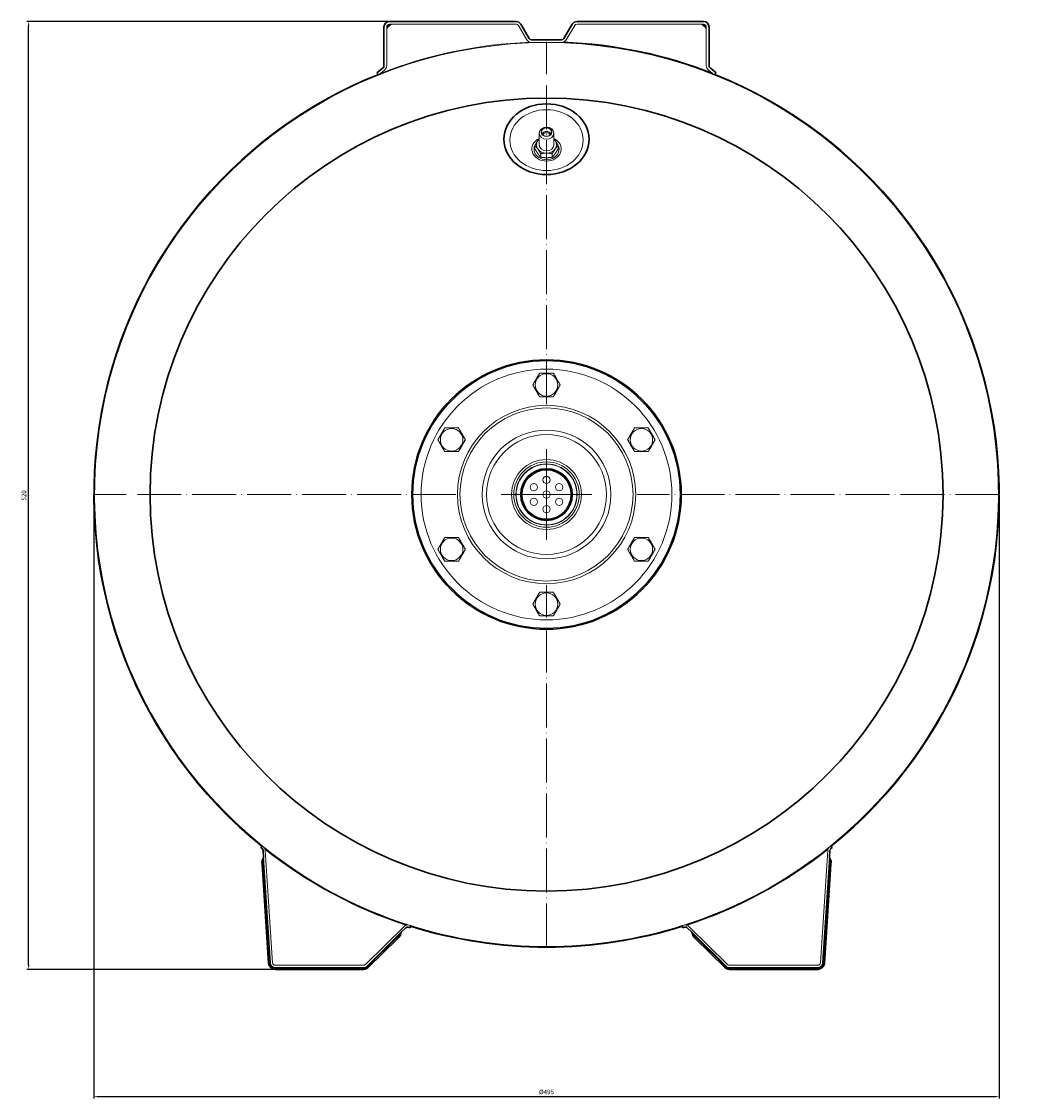
# Model space of a CAD drawing. Units: millimetres. Extents: x 332 to 11158, y 129 to 2241.
# Drawn here: x 6599 to 7155, y 164 to 754 of the extents above; entities that cross this region are included whole.
import ezdxf

# ---------------------------------------------------------------- set-up
doc = ezdxf.new("R2010")
doc.units = ezdxf.units.MM
doc.linetypes.add('ACAD_ISO04W100', pattern=[30, 24, -3, 0, -3])
for name, color, linetype, lineweight in [('Осевая', 1, 'ACAD_ISO04W100', 15), ('Основная толстая', 7, 'Continuous', 30), ('Основная тонкая', 7, 'Continuous', 15), ('Размеры', 7, 'Continuous', 18)]:
    doc.layers.add(name, color=color, linetype=linetype, lineweight=lineweight)
doc.styles.add('VALтекст', font='isocpeur.ttf', dxfattribs={"height": 2.5})
doc.dimstyles.new('VALразмер1', dxfattribs={"dimtxt": 2.5, "dimasz": 2.5, "dimexe": 1, "dimexo": 0.6, "dimgap": 1, "dimtad": 1, "dimdec": 1, "dimdsep": 46, "dimtxsty": 'VALтекст', "dimcen": 2.5, "dimclrt": 256, "dimadec": 0, "dimazin": 0, "dimtfac": 1, "dimtdec": 1, "dimtmove": 0, "dimatfit": 3, "dimfxl": 1, "dimarcsym": 0})

# ---------------------------------------------------------------- blocks, each defined once
blk = doc.blocks.new('*U296')
at = {"layer": 'Осевая', "color": 0, "transparency": 16777216}
for p, q in [((0, 49.57), (0, 247.96)), ((-247.96, 0), (-49.57, 0)), ((49.57, 0), (247.96, 0)), ((0, -247.96), (0, -49.57))]:
    blk.add_line(p, q, dxfattribs=at)
at = {"layer": 'Осевая', "color": 0, "linetype": 'Continuous', "transparency": 16777216}
for p, q in [((0, -24.78), (0, 24.78)), ((-24.78, 0), (24.78, 0))]:
    blk.add_line(p, q, dxfattribs=at)
blk = doc.blocks.new('*D297')
at = {"layer": 'Defpoints', "color": 0}
for p in [(6639.05, 495.03, -55.29), (7134.72, 495.03, -55.29), (7134.72, 165.33)]:
    blk.add_point(p, dxfattribs=at)
at = {"layer": 'Размеры', "color": 0, "lineweight": -2}
for p, q in [((6639.05, 494.43), (6639.05, 164.33)), ((7134.72, 494.43), (7134.72, 164.33)), ((6641.55, 165.33), (7132.22, 165.33))]:
    blk.add_line(p, q, dxfattribs=at)
at = {"layer": 'Размеры', "color": 0}
for points in [[(6641.55, 165.75), (6641.55, 164.91), (6639.05, 165.33)], [(7132.22, 165.75), (7132.22, 164.91), (7134.72, 165.33)]]:
    blk.add_solid(points, dxfattribs=at)
at = {"layer": 'Размеры', "insert": (6886.88, 167.58), "char_height": 2.5, "attachment_point": 5, "style": 'VALтекст'}
blk.add_mtext('%%C495', dxfattribs=at)
blk = doc.blocks.new('*D301')
at = {"layer": 'Defpoints', "color": 0}
for p in [(6603.28, 754.03), (6800.88, 754.03, -55.29), (6738.38, 235.03, -55.29)]:
    blk.add_point(p, dxfattribs=at)
at = {"layer": 'Размеры', "color": 0, "lineweight": -2}
for p, q in [((6800.28, 754.03), (6602.28, 754.03)), ((6603.28, 237.53), (6603.28, 751.53)), ((6737.78, 235.03), (6602.28, 235.03))]:
    blk.add_line(p, q, dxfattribs=at)
at = {"layer": 'Размеры', "color": 0}
for points in [[(6602.87, 751.53), (6603.7, 751.53), (6603.28, 754.03)], [(6602.87, 237.53), (6603.7, 237.53), (6603.28, 235.03)]]:
    blk.add_solid(points, dxfattribs=at)
at = {"layer": 'Размеры', "insert": (6601.03, 494.53), "char_height": 2.5, "attachment_point": 5, "rotation": 90, "style": 'VALтекст'}
blk.add_mtext('520', dxfattribs=at)

msp = doc.modelspace()

# ---------------------------------------------------------------- linework, layer by layer
at = {"layer": 'Основная толстая', "extrusion": (-2.22045e-16, 1, -2.22045e-16)}
for p, q in [((6797.88, 751.03, -10.22), (6797.88, 729.91, -10.22)), ((6870.18, 754.03, -10.22), (6800.88, 754.03, -10.22)), ((6877.45, 744.76, -10.22), (6872.76, 752.58, -10.22)), ((6901.01, 752.58, -10.22), (6896.32, 744.76, -10.22)), ((6972.88, 754.03, -10.22), (6903.58, 754.03, -10.22)), ((6975.88, 729.91, -10.22), (6975.88, 751.03, -10.22)), ((6895.03, 744.03, -10.22), (6878.73, 744.03, -10.22)), ((6797.35, 728.77, -10.22), (6794.05, 726, -10.22)), ((6794.05, 726, -10.22), (6795.02, 724.85, -10.22)), ((6979.71, 726, -10.22), (6976.42, 728.77, -10.22)), ((6978.75, 724.85, -10.22), (6979.71, 726, -10.22)), ((6731.15, 302.67, -10.22), (6730.39, 301.8, -10.22)), ((6730.39, 301.8, -10.22), (6731.14, 301.14, -10.22)), ((7042.61, 302.67, -10.22), (7043.38, 301.8, -10.22)), ((7043.38, 301.8, -10.22), (7042.63, 301.14, -10.22)), ((6731.65, 300.11, -10.22), (6731.89, 296.45, -10.22)), ((7042.12, 300.11, -10.22), (7041.88, 296.45, -10.22)), ((6731.07, 293.67, -10.22), (6731.13, 292.67, -10.22)), ((6734.69, 238.49, -10.22), (6731.13, 292.67, -10.22)), ((7039.07, 238.49, -10.22), (7042.63, 292.67, -10.22)), ((7042.7, 293.67, -10.22), (7042.63, 292.67, -10.22)), ((6807.36, 255.31, -10.22), (6809.81, 257.73, -10.22)), ((6812.21, 257.85, -10.22), (6811.26, 258.11, -10.22)), ((6812.21, 257.85, -10.22), (6812.52, 258.97, -10.22)), ((6961.56, 257.85, -10.22), (6961.25, 258.97, -10.22)), ((6961.56, 257.85, -10.22), (6962.5, 258.11, -10.22)), ((6966.41, 255.31, -10.22), (6963.95, 257.73, -10.22)), ((6805.41, 251.99, -10.22), (6789.29, 236.1, -10.22)), ((6806.12, 252.69, -10.22), (6805.41, 251.99, -10.22)), ((6967.64, 252.69, -10.22), (6968.35, 251.99, -10.22)), ((6968.35, 251.99, -10.22), (6984.47, 236.1, -10.22)), ((6738.38, 235.03, -10.22), (6786.7, 235.03, -10.22)), ((7035.38, 235.03, -10.22), (6987.07, 235.03, -10.22))]:
    msp.add_line(p, q, dxfattribs=at)
at = {"layer": 'Основная толстая'}
for radius in [217.13, 73.75, 13.55]:
    msp.add_circle((6886.88, 495.03, -10.22), radius, dxfattribs=at)
at = {"layer": 'Основная толстая', "extrusion": (4.93038e-32, -2.22045e-16, -1)}
msp.add_circle((-6886.88, 495.03, 10.22), 14.13, dxfattribs=at)
at = {"layer": 'Основная толстая'}
for centre, radius, start, end in [((6800.88, 751.03, -10.22), 3, 90, 180), ((6870.18, 751.03, -10.22), 3, 30.96376, 90), ((6903.58, 751.03, -10.22), 3, 90, 149.03624), ((6972.88, 751.03, -10.22), 3, 0, 90), ((6810.86, 256.66, -10.22), 1.5, 74.59086, 134.59086), ((6738.38, 238.73, -10.22), 3.7, 183.75628, 270), ((6987.07, 238.73, -10.22), 3.7, 225.40914, 270)]:
    msp.add_arc(centre, radius, start, end, dxfattribs=at)
at = {"layer": 'Основная толстая', "extrusion": (4.93038e-32, -2.22045e-16, -1)}
for centre, radius, start, end in [((-6878.73, 745.53, 10.22), 1.5, 270, 329.03624), ((-6895.03, 745.53, 10.22), 1.5, 210.96376, 270), ((-6886.88, 495.03, 10.22), 247.84, 92.11392, 111.55275), ((-6796.38, 729.91, 10.22), 1.5, 180, 230), ((-6977.38, 729.91, 10.22), 1.5, 310, 360), ((-6886.88, 495.03, 10.22), 247.84, 308.99558, 68.1862), ((-6886.88, 495.03, 10.22), 247.84, 111.8138, 231.00442), ((-6730.15, 300.01, 10.22), 1.5, 131.24372, 176.24372), ((-6886.88, 495.03, 10.22), 247.84, 287.98838, 308.48636), ((-6886.88, 495.03, 10.22), 247.84, 231.51364, 252.01162), ((-6733.76, 293.85, 10.22), 2.7, 356.24372, 36.61132), ((-6730.39, 296.35, 10.22), 1.5, 176.24372, 216.61132), ((-7043.37, 296.35, 10.22), 1.5, 323.38868, 3.75628), ((-7040, 293.85, 10.22), 2.7, 143.38868, 183.75628), ((-6804.23, 254.61, 10.22), 2.7, 185.04154, 225.40914), ((-6808.41, 254.24, 10.22), 1.5, 5.04154, 45.40914), ((-6886.88, 495.03, 10.22), 247.84, 252.51756, 287.48244), ((-6962.9, 256.66, 10.22), 1.5, 74.59086, 134.59086), ((-6965.35, 254.24, 10.22), 1.5, 134.59086, 174.95846), ((-6969.54, 254.61, 10.22), 2.7, 314.59086, 354.95846), ((-6786.7, 238.73, 10.22), 3.7, 225.40914, 270), ((-7035.38, 238.73, 10.22), 3.7, 183.75628, 270)]:
    msp.add_arc(centre, radius, start, end, dxfattribs=at)
at = {"layer": 'Основная толстая'}
msp.add_ellipse((6886.88, 689.6, -10.22), major_axis=(-23.33, 0), ratio=0.830417, start_param=-1.570796, end_param=4.712389, dxfattribs=at)
at = {"layer": 'Основная тонкая', "extrusion": (-2.22045e-16, 1, -2.22045e-16)}
for p, q in [((6799.38, 729.91, -10.22), (6799.38, 751.03, -10.22)), ((6801.24, 752.09, -10.22), (6799.82, 750.68, -10.22)), ((6800.88, 752.53, -10.22), (6870.18, 752.53, -10.22)), ((6871.47, 751.8, -10.22), (6876.16, 743.99, -10.22)), ((6897.61, 743.99, -10.22), (6902.3, 751.8, -10.22)), ((6903.58, 752.53, -10.22), (6972.88, 752.53, -10.22)), ((6973.94, 750.68, -10.22), (6972.53, 752.09, -10.22)), ((6974.38, 751.03, -10.22), (6974.38, 729.91, -10.22)), ((6878.73, 742.53, -10.22), (6886.88, 742.53, -10.22)), ((6886.88, 742.53, -10.22), (6895.03, 742.53, -10.22)), ((6795.02, 724.85, -10.22), (6798.31, 727.62, -10.22)), ((6975.45, 727.62, -10.22), (6978.75, 724.85, -10.22)), ((6882.88, 692.95, -10.22), (6882.88, 686.54, -10.22)), ((6890.88, 692.95, -10.22), (6890.88, 686.54, -10.22)), ((6880.53, 684.31, -10.22), (6880.53, 686.27, -10.22)), ((6893.23, 684.31, -10.22), (6893.23, 686.27, -10.22)), ((6883.71, 679.74, -10.22), (6883.71, 681.7, -10.22)), ((6890.06, 679.74, -10.22), (6890.06, 681.7, -10.22)), ((6731.93, 302.04, -10.22), (6731.89, 302.08, -10.22)), ((7041.83, 302.04, -10.22), (7041.88, 302.08, -10.22)), ((6731.59, 295.46, -10.22), (6731.78, 292.72, -10.22)), ((6731.89, 296.45, -10.22), (6735.69, 238.56, -10.22)), ((6736.89, 238.63, -10.22), (6732.85, 300.18, -10.22)), ((7036.88, 238.63, -10.22), (7040.92, 300.18, -10.22)), ((7041.88, 296.45, -10.22), (7038.08, 238.56, -10.22)), ((7042.17, 295.46, -10.22), (7041.99, 292.72, -10.22)), ((6731.13, 292.67, -10.22), (6731.78, 292.72, -10.22)), ((6735.33, 238.53, -10.22), (6731.78, 292.72, -10.22)), ((7038.43, 238.53, -10.22), (7041.99, 292.72, -10.22)), ((7042.63, 292.67, -10.22), (7041.99, 292.72, -10.22)), ((6808.97, 258.58, -10.22), (6787.75, 237.67, -10.22)), ((6788.59, 236.81, -10.22), (6807.36, 255.31, -10.22)), ((6806.92, 254.38, -10.22), (6804.96, 252.45, -10.22)), ((6811.58, 259.26, -10.22), (6811.63, 259.25, -10.22)), ((6962.18, 259.26, -10.22), (6962.13, 259.25, -10.22)), ((6964.8, 258.58, -10.22), (6986.02, 237.67, -10.22)), ((6985.17, 236.81, -10.22), (6966.41, 255.31, -10.22)), ((6966.85, 254.38, -10.22), (6968.81, 252.45, -10.22)), ((6788.84, 236.56, -10.22), (6804.96, 252.45, -10.22)), ((6804.71, 252.7, -10.22), (6804.96, 252.45, -10.22)), ((6805.41, 251.99, -10.22), (6804.96, 252.45, -10.22)), ((6968.35, 251.99, -10.22), (6968.81, 252.45, -10.22)), ((6969.06, 252.7, -10.22), (6968.81, 252.45, -10.22)), ((6984.92, 236.56, -10.22), (6968.81, 252.45, -10.22)), ((6735.33, 238.53, -10.22), (6734.69, 238.49, -10.22)), ((6735.69, 238.56, -10.22), (6735.33, 238.53, -10.22)), ((6786.7, 237.23, -10.22), (6738.38, 237.23, -10.22)), ((6738.38, 236.03, -10.22), (6786.7, 236.03, -10.22)), ((6786.7, 236.03, -10.22), (6786.7, 235.68, -10.22)), ((6788.59, 236.81, -10.22), (6788.84, 236.56, -10.22)), ((6789.29, 236.1, -10.22), (6788.84, 236.56, -10.22)), ((6984.47, 236.1, -10.22), (6984.92, 236.56, -10.22)), ((6985.17, 236.81, -10.22), (6984.92, 236.56, -10.22)), ((6987.07, 237.23, -10.22), (7035.38, 237.23, -10.22)), ((7035.38, 236.03, -10.22), (6987.07, 236.03, -10.22)), ((6987.07, 236.03, -10.22), (6987.07, 235.68, -10.22)), ((7035.38, 236.03, -10.22), (7035.38, 235.68, -10.22)), ((7038.08, 238.56, -10.22), (7038.43, 238.53, -10.22)), ((7038.43, 238.53, -10.22), (7039.07, 238.49, -10.22)), ((6738.38, 235.03, -10.22), (6738.38, 235.68, -10.22)), ((6786.7, 235.68, -10.22), (6738.38, 235.68, -10.22)), ((6786.7, 235.03, -10.22), (6786.7, 235.68, -10.22)), ((6987.07, 235.03, -10.22), (6987.07, 235.68, -10.22)), ((6987.07, 235.68, -10.22), (7035.38, 235.68, -10.22)), ((7035.38, 235.03, -10.22), (7035.38, 235.68, -10.22))]:
    msp.add_line(p, q, dxfattribs=at)
at = {"layer": 'Основная тонкая'}
for centre, radius in [((6886.88, 495.03, -10.22), 73.15), ((6886.88, 495.03, -10.22), 68.67), ((6886.88, 555.03, -10.22), 6.17), ((6886.88, 495.03, -10.22), 48.83), ((6886.88, 495.03, -10.22), 47.4), ((6834.92, 525.03, -10.22), 6.17), ((6938.84, 525.03, -10.22), 6.17), ((6886.88, 495.03, -10.22), 35.27), ((6886.88, 495.03, -10.22), 32.84), ((6886.88, 495.03, -10.22), 19.14), ((6886.88, 495.03, -10.22), 16.75), ((6886.88, 495.03, -10.22), 16.63), ((6834.92, 465.03, -10.22), 6.17), ((6938.84, 465.03, -10.22), 6.17), ((6886.88, 435.03, -10.22), 6.17)]:
    msp.add_circle(centre, radius, dxfattribs=at)
at = {"layer": 'Основная тонкая', "extrusion": (4.93038e-32, -2.22045e-16, -1)}
for centre, radius in [((-6886.88, 495.03, 10.22), 17.9), ((-6886.88, 503.03, 10.22), 2), ((-6879.95, 499.03, 10.22), 2), ((-6886.88, 495.03, 10.22), 2), ((-6893.81, 499.03, 10.22), 2), ((-6879.95, 491.03, 10.22), 2), ((-6893.81, 491.03, 10.22), 2), ((-6886.88, 487.03, 10.22), 2)]:
    msp.add_circle(centre, radius, dxfattribs=at)
for centre, radius, start, end in [((-6800.88, 751.03, 10.22), 1.5, 0, 90), ((-6802.3, 751.03, 10.22), 1.5, 45, 90), ((-6870.18, 751.03, 10.22), 1.5, 90, 149.03624), ((-6903.58, 751.03, 10.22), 1.5, 30.96376, 90), ((-6972.88, 751.03, 10.22), 1.5, 90, 180), ((-6972.88, 749.62, 10.22), 1.5, 135, 180), ((-6886.88, 495.03, 10.22), 247.5, 308.99252, 231.00748), ((-6886.88, 495.03, 10.22), 247.84, 68.44725, 87.88608), ((-6886.88, 495.03, 10.22), 247.5, 308.77359, 308.99252), ((-6886.88, 495.03, 10.22), 247.5, 287.70018, 308.77359), ((-6886.88, 495.03, 10.22), 247.5, 231.22641, 252.29982), ((-7043.61, 300.01, 10.22), 2.7, 3.75628, 48.75628), ((-6886.88, 495.03, 10.22), 247.5, 231.00748, 231.22641), ((-6810.86, 256.66, 10.22), 2.7, 45.40914, 105.40914), ((-6886.88, 495.03, 10.22), 247.5, 287.48527, 287.70018), ((-6886.88, 495.03, 10.22), 247.5, 252.51473, 287.48527), ((-6886.88, 495.03, 10.22), 247.5, 252.29982, 252.51473), ((-6738.38, 238.73, 10.22), 3.06, 270, 356.24372), ((-6738.38, 238.73, 10.22), 1.5, 270, 356.24372), ((-6786.7, 238.73, 10.22), 1.5, 225.40914, 270), ((-6786.7, 238.73, 10.22), 2.7, 225.40914, 270), ((-6786.7, 238.73, 10.22), 3.06, 225.40914, 270), ((-7035.38, 238.73, 10.22), 2.7, 183.75628, 270)]:
    msp.add_arc(centre, radius, start, end, dxfattribs=at)
at = {"layer": 'Основная тонкая'}
for centre, radius, start, end in [((6800.88, 749.62, -10.22), 1.5, 135, 180), ((6971.47, 751.03, -10.22), 1.5, 45, 90), ((6878.73, 745.53, -10.22), 3, 210.96376, 270), ((6895.03, 745.53, -10.22), 3, 270, 329.03624), ((6796.38, 729.91, -10.22), 3, 310, 0), ((6977.38, 729.91, -10.22), 3, 180, 230), ((6730.15, 300.01, -10.22), 2.7, 3.75628, 48.75628), ((7043.61, 300.01, -10.22), 1.5, 131.24372, 176.24372), ((6962.9, 256.66, -10.22), 2.7, 45.40914, 105.40914), ((6738.38, 238.73, -10.22), 2.7, 183.75628, 270), ((6987.07, 238.73, -10.22), 3.06, 225.40914, 270), ((6987.07, 238.73, -10.22), 2.7, 225.40914, 270), ((6987.07, 238.73, -10.22), 1.5, 225.40914, 270), ((7035.38, 238.73, -10.22), 1.5, 270, 356.24372), ((7035.38, 238.73, -10.22), 3.06, 270, 356.24372)]:
    msp.add_arc(centre, radius, start, end, dxfattribs=at)
for centre, major_axis, ratio, start_param, end_param in [((6800.88, 751.03, -10.22), (-1.5, 0), 0.658505, -0.988466, 0), ((6800.88, 751.03, -10.22), (0, 1.5), 0.658505, 0, 0.988466), ((6972.88, 751.03, -10.22), (0, 1.5), 0.658505, -0.988466, 0), ((6972.88, 751.03, -10.22), (1.5, 0), 0.658505, 0, 0.988466), ((6886.88, 689.08, -10.22), (-20.08, 0), 0.830417, -1.570796, 4.712389), ((6886.88, 684.24, -10.22), (-8.02, 0), 0.830417, -1.048891, 4.190484), ((6886.88, 693.51, -10.22), (-2.75, 0), 0.830417, -1.570796, 4.712389), ((6886.88, 684.03, -10.22), (-6.85, 0), 0.830417, -0.385854, 3.527447)]:
    msp.add_ellipse(centre, major_axis=major_axis, ratio=ratio, start_param=start_param, end_param=end_param, dxfattribs=at)
at = {"layer": 'Основная тонкая', "extrusion": (4.93038e-32, -2.22045e-16, -1)}
for centre, major_axis, start_param, end_param in [((6886.88, 692.95, -10.22), (4, 0), -1.570796, 4.712389), ((6886.88, 693.51, -10.22), (3, 0), -1.570796, 4.712389), ((6886.88, 691.56, -10.22), (2.75, 0), -2.700477, -1.570796), ((6886.88, 691.36, -10.22), (-2.15, 0), 0.341822, 2.799771), ((6886.88, 691.56, -10.22), (2.75, 0), -1.570796, -0.441116), ((6886.88, 686.54, -10.22), (-5.5, 0), -0.523599, 0.523599), ((6886.88, 686.54, -10.22), (5.5, 0), -2.617994, -2.385136), ((6886.88, 686.54, -10.22), (-5.5, 0), -1.570796, -0.523599), ((6886.88, 686.54, -10.22), (-4, 0), -1.570796, 0), ((6886.88, 686.54, -10.22), (4, 0), 0, 1.570796), ((6886.88, 686.54, -10.22), (-5.5, 0), -2.617994, -1.570796), ((6886.88, 686.54, -10.22), (5.5, 0), -0.756456, -0.523599), ((6886.88, 686.54, -10.22), (5.5, 0), -0.523599, 0.523599)]:
    msp.add_ellipse(centre, major_axis=major_axis, ratio=0.830417, start_param=start_param, end_param=end_param, dxfattribs=at)
at = {"layer": 'Основная тонкая'}
for points, knots in [([(6799.82, 750.68, -10.22), (6799.82, 750.68, -10.22), (6799.83, 750.69, -10.22), (6799.84, 750.77, -10.22), (6799.86, 750.86, -10.22), (6799.92, 751.18, -10.22), (6799.98, 751.47, -10.22), (6800.05, 751.84, -10.22), (6800.06, 751.85, -10.22), (6800.06, 751.86, -10.22)], [0, 0, 0, 0, 0.1303022, 0.1303022, 0.3387857, 0.3387857, 0.6723594, 0.6723594, 0.6796738, 0.6796738, 0.6796738, 0.6796738]), ([(6800.06, 751.86, -10.22), (6800.33, 751.91, -10.22), (6800.56, 751.96, -10.22), (6800.95, 752.04, -10.22), (6801.09, 752.06, -10.22), (6801.21, 752.09, -10.22), (6801.24, 752.09, -10.22), (6801.24, 752.09, -10.22)], [-0.6796738, -0.6796738, -0.6796738, -0.6796738, -0.4326662, -0.4326662, -0.1664101, -0.1664101, 0, 0, 0, 0]), ([(6972.53, 752.09, -10.22), (6972.53, 752.09, -10.22), (6972.54, 752.09, -10.22), (6972.62, 752.08, -10.22), (6972.71, 752.06, -10.22), (6973.03, 751.99, -10.22), (6973.32, 751.94, -10.22), (6973.69, 751.86, -10.22), (6973.7, 751.86, -10.22), (6973.71, 751.86, -10.22)], [0, 0, 0, 0, 0.1303022, 0.1303022, 0.3387857, 0.3387857, 0.6723594, 0.6723594, 0.6796738, 0.6796738, 0.6796738, 0.6796738]), ([(6973.71, 751.86, -10.22), (6973.76, 751.58, -10.22), (6973.81, 751.35, -10.22), (6973.89, 750.97, -10.22), (6973.91, 750.83, -10.22), (6973.94, 750.7, -10.22), (6973.94, 750.68, -10.22), (6973.94, 750.68, -10.22)], [-0.6796738, -0.6796738, -0.6796738, -0.6796738, -0.4326662, -0.4326662, -0.1664101, -0.1664101, 0, 0, 0, 0])]:
    msp.add_open_spline(points, degree=3, knots=knots, dxfattribs=at)
for points, weights in [([(6880.53, 686.27, -10.22), (6880.57, 686.34, -10.22), (6880.61, 686.4, -10.22)], [1.08180410359, 1.08170324468, 1.08144405656]), ([(6880.61, 686.18, -10.22), (6880.57, 686.22, -10.22), (6880.53, 686.27, -10.22)], [1.08144405656, 1.08170324468, 1.08180410359]), ([(6880.53, 684.31, -10.22), (6880.57, 684.24, -10.22), (6880.61, 684.17, -10.22)], [1.08180410359, 1.08170324468, 1.08144405656]), ([(6880.61, 686.4, -10.22), (6881.41, 687.81, -10.22), (6882.12, 688.82, -10.22)], [1.08144405656, 1.0759745908, 1]), ([(6882.12, 684.26, -10.22), (6881.41, 685.27, -10.22), (6880.61, 686.18, -10.22)], [1, 1.0759745908, 1.08144405656]), ([(6880.61, 684.17, -10.22), (6881.41, 682.77, -10.22), (6882.12, 681.75, -10.22)], [1.08144405656, 1.0759745908, 1]), ([(6882.12, 688.82, -10.22), (6882.49, 689.36, -10.22), (6882.88, 689.86, -10.22)], [1, 1.03891924721, 1.05933674432]), ([(6883.63, 681.83, -10.22), (6882.83, 683.24, -10.22), (6882.12, 684.26, -10.22)], [1.08144405656, 1.0759745908, 1]), ([(6891.65, 684.26, -10.22), (6890.94, 683.24, -10.22), (6890.13, 681.83, -10.22)], [1, 1.0759745908, 1.08144405656]), ([(6890.88, 689.86, -10.22), (6891.27, 689.36, -10.22), (6891.65, 688.82, -10.22)], [1.05933674432, 1.03891924721, 1]), ([(6891.65, 688.82, -10.22), (6892.35, 687.81, -10.22), (6893.16, 686.4, -10.22)], [1, 1.0759745908, 1.08144405656]), ([(6893.16, 686.18, -10.22), (6892.35, 685.27, -10.22), (6891.65, 684.26, -10.22)], [1.08144405656, 1.0759745908, 1]), ([(6891.65, 681.75, -10.22), (6892.35, 682.77, -10.22), (6893.16, 684.17, -10.22)], [1, 1.0759745908, 1.08144405656]), ([(6893.16, 686.4, -10.22), (6893.2, 686.34, -10.22), (6893.23, 686.27, -10.22)], [1.08144405656, 1.08170324468, 1.08180410359]), ([(6893.23, 686.27, -10.22), (6893.2, 686.22, -10.22), (6893.16, 686.18, -10.22)], [1.08180410359, 1.08170324468, 1.08144405656]), ([(6893.16, 684.17, -10.22), (6893.2, 684.24, -10.22), (6893.23, 684.31, -10.22)], [1.08144405656, 1.08170324468, 1.08180410359]), ([(6882.12, 681.75, -10.22), (6882.83, 680.74, -10.22), (6883.63, 679.83, -10.22)], [1, 1.0759745908, 1.08144405656]), ([(6883.71, 681.7, -10.22), (6883.67, 681.77, -10.22), (6883.63, 681.83, -10.22)], [1.08180410359, 1.08170324468, 1.08144405656]), ([(6883.63, 679.83, -10.22), (6883.67, 679.78, -10.22), (6883.71, 679.74, -10.22)], [1.08144405656, 1.08170324468, 1.08180410359]), ([(6883.86, 681.72, -10.22), (6883.78, 681.71, -10.22), (6883.71, 681.7, -10.22)], [1.08144405656, 1.08170324468, 1.08180410359]), ([(6883.71, 679.74, -10.22), (6883.78, 679.73, -10.22), (6883.86, 679.72, -10.22)], [1.08180410359, 1.08170324468, 1.08144405656]), ([(6886.88, 681.97, -10.22), (6885.47, 681.97, -10.22), (6883.86, 681.72, -10.22)], [1, 1.0759745908, 1.08144405656]), ([(6883.86, 679.72, -10.22), (6885.47, 679.47, -10.22), (6886.88, 679.47, -10.22)], [1.08144405656, 1.0759745908, 1]), ([(6889.91, 681.72, -10.22), (6888.29, 681.97, -10.22), (6886.88, 681.97, -10.22)], [1.08144405656, 1.0759745908, 1]), ([(6886.88, 679.47, -10.22), (6888.29, 679.47, -10.22), (6889.91, 679.72, -10.22)], [1, 1.0759745908, 1.08144405656]), ([(6890.06, 681.7, -10.22), (6889.98, 681.71, -10.22), (6889.91, 681.72, -10.22)], [1.08180410359, 1.08170324468, 1.08144405656]), ([(6889.91, 679.72, -10.22), (6889.98, 679.73, -10.22), (6890.06, 679.74, -10.22)], [1.08144405656, 1.08170324468, 1.08180410359]), ([(6890.13, 681.83, -10.22), (6890.1, 681.77, -10.22), (6890.06, 681.7, -10.22)], [1.08144405656, 1.08170324468, 1.08180410359]), ([(6890.06, 679.74, -10.22), (6890.1, 679.78, -10.22), (6890.13, 679.83, -10.22)], [1.08180410359, 1.08170324468, 1.08144405656]), ([(6890.13, 679.83, -10.22), (6890.94, 680.74, -10.22), (6891.65, 681.75, -10.22)], [1.08144405656, 1.0759745908, 1]), ([(6879.37, 555.03, -10.22), (6881.25, 558.28, -10.22), (6883.13, 561.53, -10.22)], [1.16381538588, 1.34422186946, 1.16444557092]), ([(6883.13, 561.53, -10.22), (6886.88, 561.53, -10.22), (6890.63, 561.53, -10.22)], [1.16452272177, 1.34519735857, 1.16483847852]), ([(6890.63, 561.53, -10.22), (6892.51, 558.28, -10.22), (6894.38, 555.03, -10.22)], [1.16483847852, 1.34519735857, 1.16452272177]), ([(6883.13, 548.53, -10.22), (6881.25, 551.78, -10.22), (6879.37, 555.03, -10.22)], [1.16342421376, 1.34324921317, 1.16373864427]), ([(6894.38, 555.03, -10.22), (6892.51, 551.78, -10.22), (6890.63, 548.53, -10.22)], [1.16444557092, 1.34422186946, 1.16381538588]), ([(6890.63, 548.53, -10.22), (6886.88, 548.53, -10.22), (6883.13, 548.53, -10.22)], [1.16373864427, 1.34324921317, 1.16342421376]), ([(6827.42, 525.03, -10.22), (6829.3, 528.28, -10.22), (6831.17, 531.53, -10.22)], [1.16452272177, 1.34519735857, 1.16483847852]), ([(6831.17, 531.53, -10.22), (6834.92, 531.53, -10.22), (6838.68, 531.53, -10.22)], [1.16483847852, 1.34519735857, 1.16452272177]), ([(6838.68, 531.53, -10.22), (6840.55, 528.28, -10.22), (6842.43, 525.03, -10.22)], [1.16444557092, 1.34422186946, 1.16381538588]), ([(6931.33, 525.03, -10.22), (6933.21, 528.28, -10.22), (6935.08, 531.53, -10.22)], [1.16342421376, 1.34324921317, 1.16373864427]), ([(6935.08, 531.53, -10.22), (6938.84, 531.53, -10.22), (6942.59, 531.53, -10.22)], [1.16381538588, 1.34422186946, 1.16444557092]), ([(6942.59, 531.53, -10.22), (6944.47, 528.28, -10.22), (6946.34, 525.03, -10.22)], [1.16452272177, 1.34519735857, 1.16483847852]), ([(6831.17, 518.53, -10.22), (6829.3, 521.78, -10.22), (6827.42, 525.03, -10.22)], [1.16381538588, 1.34422186946, 1.16444557092]), ([(6842.43, 525.03, -10.22), (6840.55, 521.78, -10.22), (6838.68, 518.53, -10.22)], [1.16373864427, 1.34324921317, 1.16342421376]), ([(6935.08, 518.53, -10.22), (6933.21, 521.78, -10.22), (6931.33, 525.03, -10.22)], [1.16373864427, 1.34324921317, 1.16342421376]), ([(6946.34, 525.03, -10.22), (6944.47, 521.78, -10.22), (6942.59, 518.53, -10.22)], [1.16483847852, 1.34519735857, 1.16452272177]), ([(6838.68, 518.53, -10.22), (6834.92, 518.53, -10.22), (6831.17, 518.53, -10.22)], [1.16342421376, 1.34324921317, 1.16373864427]), ([(6942.59, 518.53, -10.22), (6938.84, 518.53, -10.22), (6935.08, 518.53, -10.22)], [1.16444557092, 1.34422186946, 1.16381538588]), ([(6827.42, 465.03, -10.22), (6829.3, 468.28, -10.22), (6831.18, 471.53, -10.22)], [1.16483847852, 1.34519735857, 1.16452272177]), ([(6831.18, 471.53, -10.22), (6834.93, 471.53, -10.22), (6838.68, 471.53, -10.22)], [1.16444557092, 1.34422186946, 1.16381538588]), ([(6838.68, 471.53, -10.22), (6840.56, 468.28, -10.22), (6842.43, 465.03, -10.22)], [1.16373864427, 1.34324921317, 1.16342421376]), ([(6931.34, 465.04, -10.22), (6933.21, 468.29, -10.22), (6935.09, 471.54, -10.22)], [1.16373864427, 1.34324921317, 1.16342421376]), ([(6935.09, 471.54, -10.22), (6938.84, 471.54, -10.22), (6942.59, 471.54, -10.22)], [1.16342421376, 1.34324921317, 1.16373864427]), ([(6942.59, 471.54, -10.22), (6944.47, 468.29, -10.22), (6946.35, 465.04, -10.22)], [1.16381538588, 1.34422186946, 1.16444557092]), ([(6831.18, 458.53, -10.22), (6829.3, 461.78, -10.22), (6827.42, 465.03, -10.22)], [1.16452272177, 1.34519735857, 1.16483847852]), ([(6842.43, 465.03, -10.22), (6840.56, 461.78, -10.22), (6838.68, 458.53, -10.22)], [1.16342421376, 1.34324921317, 1.16373864427]), ([(6935.09, 458.54, -10.22), (6933.21, 461.79, -10.22), (6931.34, 465.04, -10.22)], [1.16444557092, 1.34422186946, 1.16381538588]), ([(6946.35, 465.04, -10.22), (6944.47, 461.79, -10.22), (6942.59, 458.54, -10.22)], [1.16452272177, 1.34519735857, 1.16483847852]), ([(6838.68, 458.53, -10.22), (6834.93, 458.53, -10.22), (6831.18, 458.53, -10.22)], [1.16381538588, 1.34422186946, 1.16444557092]), ([(6942.59, 458.54, -10.22), (6938.84, 458.54, -10.22), (6935.09, 458.54, -10.22)], [1.16483847852, 1.34519735857, 1.16452272177]), ([(6879.38, 435.04, -10.22), (6881.26, 438.29, -10.22), (6883.13, 441.54, -10.22)], [1.16444557092, 1.34422186946, 1.16381538588]), ([(6883.13, 441.54, -10.22), (6886.89, 441.54, -10.22), (6890.64, 441.54, -10.22)], [1.16373864427, 1.34324921317, 1.16342421376]), ([(6890.64, 441.54, -10.22), (6892.52, 438.29, -10.22), (6894.39, 435.04, -10.22)], [1.16342421376, 1.34324921317, 1.16373864427]), ([(6883.13, 428.54, -10.22), (6881.26, 431.79, -10.22), (6879.38, 435.04, -10.22)], [1.16483847852, 1.34519735857, 1.16452272177]), ([(6894.39, 435.04, -10.22), (6892.51, 431.79, -10.22), (6890.64, 428.54, -10.22)], [1.16381538588, 1.34422186946, 1.16444557092]), ([(6890.64, 428.54, -10.22), (6886.89, 428.54, -10.22), (6883.13, 428.54, -10.22)], [1.16452272177, 1.34519735857, 1.16483847852])]:
    msp.add_rational_spline(points, weights, degree=2, dxfattribs=at)

# ---------------------------------------------------------------- block references
at = {"layer": 'Осевая', "extrusion": (0, -2.22191e-16, -1)}
msp.add_blockref('*U296', (-6886.88, 495.03, 10.22), dxfattribs=at)

# ---------------------------------------------------------------- dimensions: what is measured, and where the dimension line sits
at = {"layer": 'Размеры'}
dim = msp.add_linear_dim(base=(6603.28, 754.03, 45.07), p1=(6738.38, 235.03, -10.22), p2=(6800.88, 754.03, -10.22), angle=90, text='520', dimstyle='VALразмер1', dxfattribs=at)
dim.commit()
dim.dimension.update_dxf_attribs({"geometry": '*D301', "text_midpoint": (6601.03, 494.53, 45.07)})
dim = msp.add_linear_dim(base=(7134.72, 165.33, 45.07), p1=(6639.05, 495.03, -10.22), p2=(7134.72, 495.03, -10.22), text='%%C495', dimstyle='VALразмер1', dxfattribs=at)
dim.commit()
dim.dimension.update_dxf_attribs({"geometry": '*D297', "text_midpoint": (6886.88, 167.58, 45.07)})

doc.saveas('drawing.dxf')
